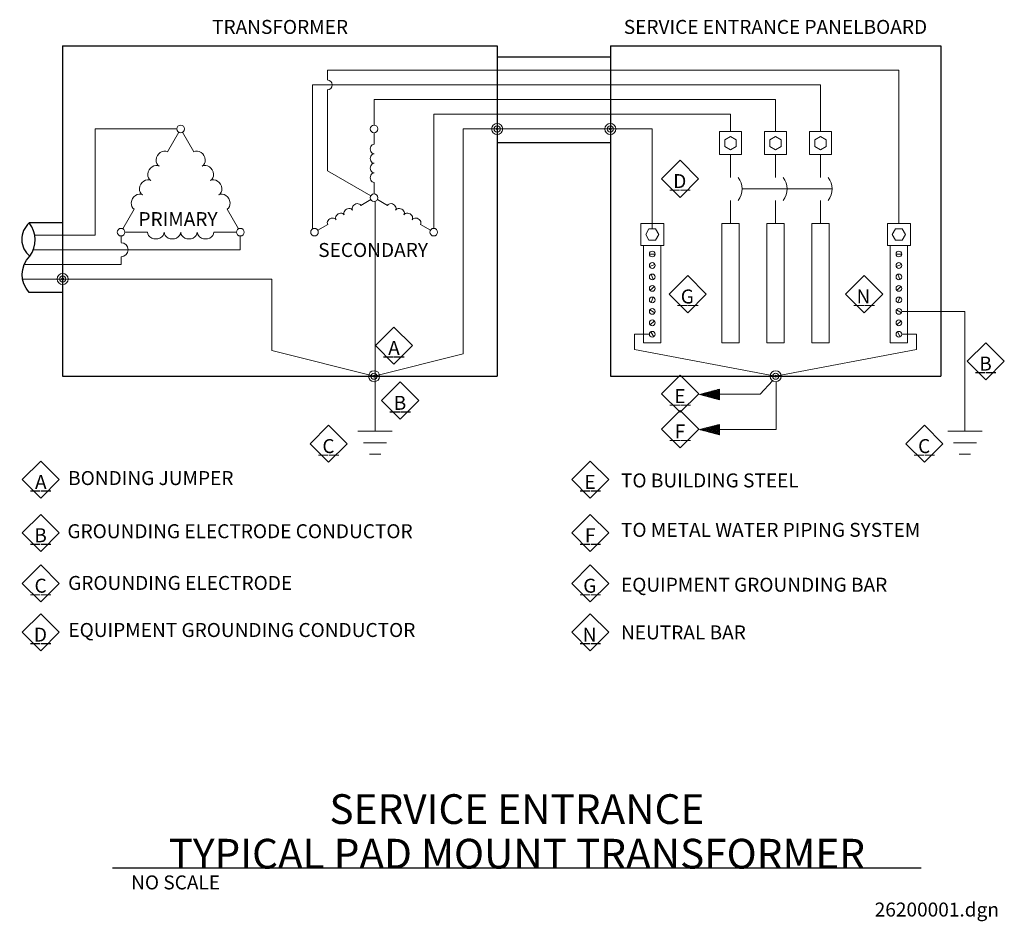
# Model space of a CAD drawing. Units: inches. Extents: x 122316 to 122879, y 120410 to 120926.
import ezdxf

# ---------------------------------------------------------------- set-up
doc = ezdxf.new("R2010")
doc.units = ezdxf.units.IN
doc.header["$MEASUREMENT"] = 0
for name, color, linetype, lineweight in [('G-ANNO-TEXT', 7, 'Continuous', 13), ('G-DETL-LINE', 1, 'Continuous', 13), ('G-DETL-OTLN', 6, 'Continuous', 30)]:
    doc.layers.add(name, color=color, linetype=linetype, lineweight=lineweight)
doc.styles.add('Style-Tahoma', font='tahoma.ttf')
doc.styles.add('UofM Titles', font='arialbd.ttf', dxfattribs={"height": 17})

# ---------------------------------------------------------------- blocks, each defined once
blk = doc.blocks.new('XFMRL')
at = {"layer": 'G-DETL-LINE', "color": 1, "linetype": 'Continuous', "lineweight": 13}
for p, q in [((-46.87, 0), (-56.25, 0)), ((-15.62, 0), (-6.25, 0))]:
    blk.add_line(p, q, dxfattribs=at)
for centre in [(-59.37, 0), (-3.12, 0)]:
    blk.add_circle(centre, 3.12, dxfattribs=at)
at = {"layer": 'G-DETL-LINE', "color": 1, "linetype": 'Continuous', "lineweight": 13, "extrusion": (0, 0, -1)}
for centre in [(-42.97, 0), (-35.16, 0), (-27.34, 0), (-19.53, 0)]:
    blk.add_ellipse(centre, major_axis=(-3.91, 0), ratio=0.816497, start_param=0, end_param=3.141593, dxfattribs=at)
blk = doc.blocks.new('XFMRL_1')
at = {"layer": 'G-DETL-LINE', "color": 1, "linetype": 'Continuous', "lineweight": 13}
for p, q in [((-46.87, 0), (-56.25, 0)), ((-15.62, 0), (-6.25, 0))]:
    blk.add_line(p, q, dxfattribs=at)
at = {"layer": 'G-DETL-LINE', "color": 1, "linetype": 'Continuous', "lineweight": 13, "extrusion": (0, 0, -1)}
for centre in [(59.37, 0), (3.12, 0)]:
    blk.add_circle(centre, 3.12, dxfattribs=at)
for centre in [(-42.97, 0), (-35.16, 0), (-27.34, 0), (-19.53, 0)]:
    blk.add_ellipse(centre, major_axis=(-3.91, 0), ratio=0.816497, start_param=0, end_param=3.141593, dxfattribs=at)
blk = doc.blocks.new('XFMRL_2')
at = {"layer": 'G-DETL-LINE', "color": 1, "linetype": 'Continuous', "lineweight": 13}
for p, q in [((-46.88, 0), (-56.25, 0)), ((-15.62, 0), (-6.25, 0))]:
    blk.add_line(p, q, dxfattribs=at)
for centre in [(-59.38, 0), (-3.13, 0)]:
    blk.add_circle(centre, 3.12, dxfattribs=at)
at = {"layer": 'G-DETL-LINE', "color": 1, "linetype": 'Continuous', "lineweight": 13, "extrusion": (0, 0, -1)}
for centre in [(-42.97, 0), (-35.16, 0), (-27.34, 0), (-19.53, 0)]:
    blk.add_ellipse(centre, major_axis=(-3.91, 0), ratio=0.816497, start_param=0, end_param=3.141593, dxfattribs=at)
blk = doc.blocks.new('DO')
at = {"layer": 'G-DETL-LINE', "color": 1, "linetype": 'Continuous', "lineweight": 13}
for radius in [4.51, 2.53, 0.844]:
    blk.add_circle((0, 0), radius, dxfattribs=at)
blk = doc.blocks.new('DO_1')
at = {"layer": 'G-DETL-LINE', "color": 1, "linetype": 'Continuous', "lineweight": 13}
for radius in [4.51, 2.53, 0.844]:
    blk.add_circle((0, 0), radius, dxfattribs=at)
blk = doc.blocks.new('AR')
at = {"layer": 'G-DETL-LINE', "color": 1, "linetype": 'Continuous', "lineweight": 13}
for p, q in [((-1.92, 1.32), (-1.91, 1.33)), ((1.12, -1.64), (-1.85, 1.33)), ((-1.77, 0.76), (-1.2, 1.33)), ((0.97, -2.2), (-1.7, 0.48)), ((-1.63, 0.2), (-0.5, 1.33)), ((-1.48, -0.36), (0.21, 1.33)), ((-1.33, -0.92), (0.92, 1.33)), ((-1.18, -1.47), (1.63, 1.33)), ((1.27, -1.08), (-1.14, 1.33)), ((-1.03, -2.03), (1.76, 0.76)), ((1.42, -0.52), (-0.43, 1.33)), ((1.57, 0.04), (0.28, 1.33)), ((1.72, 0.6), (0.98, 1.33)), ((1.87, 1.15), (1.69, 1.33)), ((0.82, -2.75), (-1.44, -0.49)), ((0.68, -3.31), (-1.19, -1.45)), ((0.53, -3.87), (-0.93, -2.42)), ((-0.88, -2.59), (1.5, -0.21)), ((-0.73, -3.15), (1.25, -1.17)), ((0.38, -4.43), (-0.67, -3.38)), ((-0.58, -3.71), (0.99, -2.13)), ((-0.44, -4.27), (0.73, -3.1)), ((0.23, -4.99), (-0.42, -4.34)), ((-0.29, -4.83), (0.48, -4.06)), ((0.08, -5.55), (-0.16, -5.31)), ((-0.14, -5.38), (0.22, -5.02))]:
    blk.add_line(p, q, dxfattribs=at)
at = {"layer": 'G-DETL-LINE', "color": 1, "linetype": 'Continuous', "lineweight": 13, "extrusion": (0, 0, -1), "flags": 128}
blk.add_lwpolyline([(0.01, -5.88), (-1.91, 1.33), (1.93, 1.33), (0.01, -5.88)], close=True, dxfattribs=at)
blk = doc.blocks.new('GND')
at = {"layer": 'G-DETL-LINE', "color": 1, "linetype": 'Continuous', "lineweight": 13}
for p, q in [((-7.03, 0), (7.03, 0)), ((-4.69, -4.69), (4.69, -4.69)), ((-2.34, -9.38), (2.34, -9.38))]:
    blk.add_line(p, q, dxfattribs=at)
blk = doc.blocks.new('REFDIA')
at = {"layer": 'G-ANNO-TEXT', "color": 3, "linetype": 'Continuous', "lineweight": 30, "flags": 128}
blk.add_lwpolyline([(-10.61, -10.61), (-21.21, 0), (-10.61, 10.61), (0, 0), (-10.61, -10.61)], close=True, dxfattribs=at)
at = {"layer": 'G-ANNO-TEXT', "color": 1, "linetype": 'Continuous', "lineweight": 13, "char_height": 8, "attachment_point": 5, "line_spacing_factor": 0.6, "style": 'Style-Tahoma'}
for s, insert in [('\\T1.000;N', (-11.01, -1.33)), ('\\T1.203;__', (-10.61, -1.33))]:
    blk.add_mtext(s, dxfattribs=dict(at, insert=insert))
blk = doc.blocks.new('REFDIA_1')
at = {"layer": 'G-ANNO-TEXT', "color": 3, "linetype": 'Continuous', "lineweight": 30, "flags": 128}
blk.add_lwpolyline([(-10.61, -10.61), (-21.21, 0), (-10.61, 10.61), (0, 0), (-10.61, -10.61)], close=True, dxfattribs=at)
at = {"layer": 'G-ANNO-TEXT', "color": 1, "linetype": 'Continuous', "lineweight": 13, "char_height": 8, "attachment_point": 5, "line_spacing_factor": 0.6, "style": 'Style-Tahoma'}
for s, insert in [('\\T1.000;G', (-10.87, -1.33)), ('\\T1.203;__', (-10.61, -1.33))]:
    blk.add_mtext(s, dxfattribs=dict(at, insert=insert))
blk = doc.blocks.new('REFDIA_2')
at = {"layer": 'G-ANNO-TEXT', "color": 3, "linetype": 'Continuous', "lineweight": 30, "flags": 128}
blk.add_lwpolyline([(-10.61, -10.61), (-21.21, 0), (-10.61, 10.61), (0, 0), (-10.61, -10.61)], close=True, dxfattribs=at)
at = {"layer": 'G-ANNO-TEXT', "color": 1, "linetype": 'Continuous', "lineweight": 13, "char_height": 8, "attachment_point": 5, "line_spacing_factor": 0.6, "style": 'Style-Tahoma'}
for s, insert in [('\\T1.000;F', (-10.68, -1.33)), ('\\T1.203;__', (-10.61, -1.33))]:
    blk.add_mtext(s, dxfattribs=dict(at, insert=insert))
blk = doc.blocks.new('REFDIA_3')
at = {"layer": 'G-ANNO-TEXT', "color": 3, "linetype": 'Continuous', "lineweight": 30, "flags": 128}
blk.add_lwpolyline([(-10.61, -10.61), (-21.21, 0), (-10.61, 10.61), (0, 0), (-10.61, -10.61)], close=True, dxfattribs=at)
at = {"layer": 'G-ANNO-TEXT', "color": 1, "linetype": 'Continuous', "lineweight": 13, "char_height": 8, "attachment_point": 5, "line_spacing_factor": 0.6, "style": 'Style-Tahoma'}
for s, insert in [('\\T1.000;E', (-10.78, -1.33)), ('\\T1.203;__', (-10.61, -1.33))]:
    blk.add_mtext(s, dxfattribs=dict(at, insert=insert))
blk = doc.blocks.new('REFDIA_4')
at = {"layer": 'G-ANNO-TEXT', "color": 3, "linetype": 'Continuous', "lineweight": 30, "flags": 128}
blk.add_lwpolyline([(-10.61, -10.61), (-21.21, 0), (-10.61, 10.61), (0, 0), (-10.61, -10.61)], close=True, dxfattribs=at)
at = {"layer": 'G-ANNO-TEXT', "color": 1, "linetype": 'Continuous', "lineweight": 13, "char_height": 8, "attachment_point": 5, "line_spacing_factor": 0.6, "style": 'Style-Tahoma'}
for s, insert in [('\\T1.000;C', (-10.7, -1.33)), ('\\T1.203;__', (-10.61, -1.33))]:
    blk.add_mtext(s, dxfattribs=dict(at, insert=insert))
blk = doc.blocks.new('REFDIA_5')
at = {"layer": 'G-ANNO-TEXT', "color": 3, "linetype": 'Continuous', "lineweight": 30, "flags": 128}
blk.add_lwpolyline([(-10.61, -10.61), (-21.21, 0), (-10.61, 10.61), (0, 0), (-10.61, -10.61)], close=True, dxfattribs=at)
at = {"layer": 'G-ANNO-TEXT', "color": 1, "linetype": 'Continuous', "lineweight": 13, "char_height": 8, "attachment_point": 5, "line_spacing_factor": 0.6, "style": 'Style-Tahoma'}
for s, insert in [('\\T1.000;A', (-10.58, -1.33)), ('\\T1.203;__', (-10.61, -1.33))]:
    blk.add_mtext(s, dxfattribs=dict(at, insert=insert))
blk = doc.blocks.new('REFDIA_6')
at = {"layer": 'G-ANNO-TEXT', "color": 3, "linetype": 'Continuous', "lineweight": 30, "flags": 128}
blk.add_lwpolyline([(-10.61, -10.61), (-21.21, 0), (-10.61, 10.61), (0, 0), (-10.61, -10.61)], close=True, dxfattribs=at)
at = {"layer": 'G-ANNO-TEXT', "color": 1, "linetype": 'Continuous', "lineweight": 13, "char_height": 8, "attachment_point": 5, "line_spacing_factor": 0.6, "style": 'Style-Tahoma'}
for s, insert in [('\\T1.000;B', (-10.73, -1.33)), ('\\T1.203;__', (-10.61, -1.33))]:
    blk.add_mtext(s, dxfattribs=dict(at, insert=insert))
blk = doc.blocks.new('REFDIA_7')
at = {"layer": 'G-ANNO-TEXT', "color": 3, "linetype": 'Continuous', "lineweight": 30, "flags": 128}
blk.add_lwpolyline([(-10.61, -10.61), (-21.21, 0), (-10.61, 10.61), (0, 0), (-10.61, -10.61)], close=True, dxfattribs=at)
at = {"layer": 'G-ANNO-TEXT', "color": 1, "linetype": 'Continuous', "lineweight": 13, "char_height": 8, "attachment_point": 5, "line_spacing_factor": 0.6, "style": 'Style-Tahoma'}
for s, insert in [('\\T1.000;C', (-10.7, -1.33)), ('\\T1.203;__', (-10.61, -1.33))]:
    blk.add_mtext(s, dxfattribs=dict(at, insert=insert))
blk = doc.blocks.new('REFDIA_8')
at = {"layer": 'G-ANNO-TEXT', "color": 3, "linetype": 'Continuous', "lineweight": 30, "flags": 128}
blk.add_lwpolyline([(-10.61, -10.61), (-21.21, 0), (-10.61, 10.61), (0, 0), (-10.61, -10.61)], close=True, dxfattribs=at)
at = {"layer": 'G-ANNO-TEXT', "color": 1, "linetype": 'Continuous', "lineweight": 13, "char_height": 8, "attachment_point": 5, "line_spacing_factor": 0.6, "style": 'Style-Tahoma'}
for s, insert in [('\\T1.000;D', (-10.78, -1.33)), ('\\T1.203;__', (-10.61, -1.33))]:
    blk.add_mtext(s, dxfattribs=dict(at, insert=insert))
blk = doc.blocks.new('REFDIA_9')
at = {"layer": 'G-ANNO-TEXT', "color": 3, "linetype": 'Continuous', "lineweight": 30, "flags": 128}
blk.add_lwpolyline([(-10.61, -10.61), (-21.21, 0), (-10.61, 10.61), (0, 0), (-10.61, -10.61)], close=True, dxfattribs=at)
at = {"layer": 'G-ANNO-TEXT', "color": 1, "linetype": 'Continuous', "lineweight": 13, "char_height": 8, "attachment_point": 5, "line_spacing_factor": 0.6, "style": 'Style-Tahoma'}
for s, insert in [('\\T1.000;B', (-10.73, -1.33)), ('\\T1.203;__', (-10.61, -1.33))]:
    blk.add_mtext(s, dxfattribs=dict(at, insert=insert))
blk = doc.blocks.new('REFDIA_10')
at = {"layer": 'G-ANNO-TEXT', "color": 3, "linetype": 'Continuous', "lineweight": 30, "flags": 128}
blk.add_lwpolyline([(-10.61, -10.61), (-21.21, 0), (-10.61, 10.61), (0, 0), (-10.61, -10.61)], close=True, dxfattribs=at)
at = {"layer": 'G-ANNO-TEXT', "color": 1, "linetype": 'Continuous', "lineweight": 13, "char_height": 8, "attachment_point": 5, "line_spacing_factor": 0.6, "style": 'Style-Tahoma'}
for s, insert in [('\\T1.000;A', (-10.58, -1.33)), ('\\T1.203;__', (-10.61, -1.33))]:
    blk.add_mtext(s, dxfattribs=dict(at, insert=insert))
blk = doc.blocks.new('REFDIA_11')
at = {"layer": 'G-ANNO-TEXT', "color": 3, "linetype": 'Continuous', "lineweight": 30, "flags": 128}
blk.add_lwpolyline([(-10.61, -10.61), (-21.21, 0), (-10.61, 10.61), (0, 0), (-10.61, -10.61)], close=True, dxfattribs=at)
at = {"layer": 'G-ANNO-TEXT', "color": 1, "linetype": 'Continuous', "lineweight": 13, "char_height": 8, "attachment_point": 5, "line_spacing_factor": 0.6, "style": 'Style-Tahoma'}
for s, insert in [('\\T1.000;D', (-10.78, -1.33)), ('\\T1.203;__', (-10.61, -1.33))]:
    blk.add_mtext(s, dxfattribs=dict(at, insert=insert))
blk = doc.blocks.new('REFDIA_12')
at = {"layer": 'G-ANNO-TEXT', "color": 3, "linetype": 'Continuous', "lineweight": 30, "flags": 128}
blk.add_lwpolyline([(-10.61, -10.61), (-21.21, 0), (-10.61, 10.61), (0, 0), (-10.61, -10.61)], close=True, dxfattribs=at)
at = {"layer": 'G-ANNO-TEXT', "color": 1, "linetype": 'Continuous', "lineweight": 13, "char_height": 8, "attachment_point": 5, "line_spacing_factor": 0.6, "style": 'Style-Tahoma'}
for s, insert in [('\\T1.000;E', (-10.78, -1.33)), ('\\T1.203;__', (-10.61, -1.33))]:
    blk.add_mtext(s, dxfattribs=dict(at, insert=insert))
blk = doc.blocks.new('REFDIA_13')
at = {"layer": 'G-ANNO-TEXT', "color": 3, "linetype": 'Continuous', "lineweight": 30, "flags": 128}
blk.add_lwpolyline([(-10.61, -10.61), (-21.21, 0), (-10.61, 10.61), (0, 0), (-10.61, -10.61)], close=True, dxfattribs=at)
at = {"layer": 'G-ANNO-TEXT', "color": 1, "linetype": 'Continuous', "lineweight": 13, "char_height": 8, "attachment_point": 5, "line_spacing_factor": 0.6, "style": 'Style-Tahoma'}
for s, insert in [('\\T1.000;F', (-10.68, -1.33)), ('\\T1.203;__', (-10.61, -1.33))]:
    blk.add_mtext(s, dxfattribs=dict(at, insert=insert))
blk = doc.blocks.new('REFDIA_14')
at = {"layer": 'G-ANNO-TEXT', "color": 3, "linetype": 'Continuous', "lineweight": 30, "flags": 128}
blk.add_lwpolyline([(-10.61, -10.61), (-21.21, 0), (-10.61, 10.61), (0, 0), (-10.61, -10.61)], close=True, dxfattribs=at)
at = {"layer": 'G-ANNO-TEXT', "color": 1, "linetype": 'Continuous', "lineweight": 13, "char_height": 8, "attachment_point": 5, "line_spacing_factor": 0.6, "style": 'Style-Tahoma'}
for s, insert in [('\\T1.000;N', (-11.01, -1.33)), ('\\T1.203;__', (-10.61, -1.33))]:
    blk.add_mtext(s, dxfattribs=dict(at, insert=insert))
blk = doc.blocks.new('REFDIA_15')
at = {"layer": 'G-ANNO-TEXT', "color": 3, "linetype": 'Continuous', "lineweight": 30, "flags": 128}
blk.add_lwpolyline([(-10.61, -10.61), (-21.21, 0), (-10.61, 10.61), (0, 0), (-10.61, -10.61)], close=True, dxfattribs=at)
at = {"layer": 'G-ANNO-TEXT', "color": 1, "linetype": 'Continuous', "lineweight": 13, "char_height": 8, "attachment_point": 5, "line_spacing_factor": 0.6, "style": 'Style-Tahoma'}
for s, insert in [('\\T1.000;B', (-10.73, -1.33)), ('\\T1.203;__', (-10.61, -1.33))]:
    blk.add_mtext(s, dxfattribs=dict(at, insert=insert))

msp = doc.modelspace()

# ---------------------------------------------------------------- linework, layer by layer
at = {"layer": 'G-ANNO-TEXT', "color": 30, "linetype": 'Continuous', "lineweight": 30}
msp.add_line((122369.52, 120440.56), (122831.82, 120440.56), dxfattribs=at)
at = {"layer": 'G-DETL-LINE', "color": 1, "linetype": 'Continuous', "lineweight": 13}
for p, q in [((122492.34, 120896.79), (122819.12, 120896.79)), ((122492.34, 120896.79), (122492.34, 120891.03)), ((122819.12, 120896.79), (122819.12, 120809.15)), ((122483.85, 120888.39), (122774.34, 120888.39)), ((122483.85, 120806.03), (122483.85, 120888.39)), ((122774.34, 120888.39), (122774.34, 120861.65)), ((122492.34, 120885.66), (122492.34, 120839.24)), ((122519.04, 120879.99), (122519.04, 120865.38)), ((122519.04, 120879.99), (122748.61, 120879.99)), ((122748.61, 120879.99), (122748.61, 120861.65)), ((122553.14, 120871.59), (122553.14, 120806.32)), ((122553.14, 120871.59), (122722.89, 120871.59)), ((122722.89, 120871.59), (122722.89, 120861.65)), ((122359.61, 120863.19), (122406.23, 120863.19)), ((122359.61, 120863.19), (122359.61, 120802.5)), ((122400.84, 120850.07), (122407.33, 120861.3)), ((122416, 120850.07), (122409.52, 120861.3)), ((122569.94, 120863.19), (122678.1, 120863.19)), ((122569.94, 120863.19), (122569.94, 120734.56)), ((122678.1, 120806.12), (122678.1, 120863.19)), ((122716.59, 120861.65), (122716.59, 120848.53)), ((122716.59, 120861.65), (122729.19, 120861.65)), ((122729.19, 120861.65), (122729.19, 120848.53)), ((122742.31, 120861.65), (122742.31, 120848.53)), ((122742.31, 120861.65), (122754.91, 120861.65)), ((122754.91, 120861.65), (122754.91, 120848.53)), ((122768.04, 120861.65), (122768.04, 120848.53)), ((122768.04, 120861.65), (122780.64, 120861.65)), ((122780.64, 120861.65), (122780.64, 120848.53)), ((122716.59, 120848.53), (122729.19, 120848.53)), ((122722.89, 120848.53), (122722.89, 120835.4)), ((122742.31, 120848.53), (122754.91, 120848.53)), ((122748.61, 120848.53), (122748.61, 120835.4)), ((122768.04, 120848.53), (122780.64, 120848.53)), ((122774.34, 120848.53), (122774.34, 120835.4)), ((122492.34, 120839.24), (122517.15, 120824.91)), ((122729.45, 120828.84), (122780.9, 120828.84)), ((122519.61, 120821.71), (122519.61, 120690.25)), ((122722.89, 120822.28), (122722.89, 120809.15)), ((122748.61, 120822.28), (122748.61, 120809.15)), ((122774.34, 120822.28), (122774.34, 120809.15)), ((122381.9, 120817.26), (122375.42, 120806.03)), ((122434.94, 120817.26), (122441.43, 120806.03)), ((122389.48, 120804.13), (122376.51, 120804.13)), ((122427.37, 120804.13), (122440.33, 120804.13)), ((122671.54, 120796.56), (122671.54, 120809.15)), ((122671.54, 120809.15), (122684.66, 120809.15)), ((122684.66, 120796.56), (122684.66, 120809.15)), ((122717.97, 120740.77), (122717.97, 120809.15)), ((122717.97, 120809.15), (122727.81, 120809.15)), ((122727.81, 120740.77), (122727.81, 120809.15)), ((122743.69, 120740.77), (122743.69, 120809.15)), ((122743.69, 120809.15), (122753.53, 120809.15)), ((122753.53, 120740.77), (122753.53, 120809.15)), ((122769.41, 120740.77), (122769.41, 120809.15)), ((122769.41, 120809.15), (122779.26, 120809.15)), ((122779.26, 120740.77), (122779.26, 120809.15)), ((122812.56, 120796.56), (122812.56, 120809.15)), ((122812.56, 120809.15), (122825.69, 120809.15)), ((122825.69, 120796.56), (122825.69, 120809.15)), ((122324.94, 120802.5), (122359.61, 120802.5)), ((122374.32, 120801.94), (122374.32, 120798.13)), ((122442.52, 120801.94), (122442.52, 120794.1)), ((122324.19, 120794.1), (122442.52, 120794.1)), ((122671.54, 120796.56), (122684.66, 120796.56)), ((122673.18, 120740.77), (122673.18, 120796.56)), ((122683.02, 120740.77), (122683.02, 120796.56)), ((122812.56, 120796.56), (122825.69, 120796.56)), ((122814.2, 120740.77), (122814.2, 120796.56)), ((122824.05, 120740.77), (122824.05, 120796.56)), ((122374.32, 120790.08), (122374.32, 120785.7)), ((122676.46, 120791.63), (122679.74, 120791.63)), ((122817.48, 120791.63), (122820.76, 120791.63)), ((122319.03, 120785.7), (122374.32, 120785.7)), ((122676.56, 120784.51), (122679.64, 120785.63)), ((122817.58, 120784.51), (122820.66, 120785.63)), ((122318.04, 120777.3), (122460.5, 120777.3)), ((122460.5, 120777.3), (122460.5, 120736.49)), ((122678.66, 120776.97), (122677.54, 120780.05)), ((122819.68, 120776.97), (122818.56, 120780.05)), ((122676.84, 120770.89), (122679.36, 120773)), ((122817.87, 120770.89), (122820.38, 120773)), ((122677.54, 120763.84), (122678.66, 120766.93)), ((122818.56, 120763.84), (122819.68, 120766.93)), ((122679.52, 120758), (122676.68, 120759.64)), ((122820.54, 120758), (122817.7, 120759.64)), ((122820.76, 120758.82), (122856.89, 120758.82)), ((122820.76, 120758.82), (122856.89, 120758.82)), ((122856.89, 120758.82), (122856.89, 120690.25)), ((122676.84, 120751.2), (122679.36, 120753.31)), ((122817.87, 120751.2), (122820.38, 120753.31)), ((122678.92, 120744.28), (122677.28, 120747.12)), ((122819.94, 120744.28), (122818.3, 120747.12)), ((122460.5, 120736.49), (122519.04, 120721.72)), ((122673.18, 120740.77), (122683.02, 120740.77)), ((122717.97, 120740.77), (122727.81, 120740.77)), ((122743.69, 120740.77), (122753.53, 120740.77)), ((122769.41, 120740.77), (122779.26, 120740.77)), ((122814.2, 120740.77), (122824.05, 120740.77)), ((122569.94, 120734.56), (122519.04, 120721.72)), ((122739.88, 120711.48), (122746.86, 120719.01)), ((122748.91, 120718.37), (122748.91, 120691.32)), ((122739.88, 120711.48), (122706.33, 120711.48)), ((122748.91, 120691.32), (122706.33, 120691.32))]:
    msp.add_line(p, q, dxfattribs=at)
at = {"layer": 'G-DETL-LINE', "color": 1, "linetype": 'Continuous', "lineweight": 13, "flags": 128}
for points in [[(122722.89, 120858.86), (122726.16, 120856.98), (122726.16, 120853.21), (122722.89, 120851.32), (122719.62, 120853.21), (122719.62, 120856.98), (122722.89, 120858.86)], [(122748.61, 120858.86), (122751.88, 120856.98), (122751.88, 120853.21), (122748.61, 120851.32), (122745.35, 120853.21), (122745.35, 120856.98), (122748.61, 120858.86)], [(122774.34, 120858.86), (122777.6, 120856.98), (122777.6, 120853.21), (122774.34, 120851.32), (122771.07, 120853.21), (122771.07, 120856.98), (122774.34, 120858.86)], [(122674.33, 120802.85), (122676.22, 120806.12), (122679.99, 120806.12), (122681.87, 120802.85), (122679.99, 120799.59), (122676.22, 120799.59), (122674.33, 120802.85)], [(122815.35, 120802.85), (122817.24, 120806.12), (122821.01, 120806.12), (122822.9, 120802.85), (122821.01, 120799.59), (122817.24, 120799.59), (122815.35, 120802.85)]]:
    msp.add_lwpolyline(points, close=True, dxfattribs=at)
for points in [[(122676.46, 120745.7), (122667.94, 120745.7), (122667.94, 120737.1)], [(122820.76, 120745.7), (122829.29, 120745.7), (122829.29, 120737.1)], [(122667.94, 120737.1), (122748.61, 120721.72)], [(122829.29, 120737.1), (122748.61, 120721.72)]]:
    msp.add_lwpolyline(points, dxfattribs=at)
at = {"layer": 'G-DETL-LINE', "color": 1, "linetype": 'Continuous', "lineweight": 13}
for centre, radius in [((122408.42, 120863.19), 2.19), ((122374.32, 120804.13), 2.19), ((122442.52, 120804.13), 2.19), ((122678.1, 120791.63), 1.64), ((122819.12, 120791.63), 1.64), ((122678.1, 120785.07), 1.64), ((122819.12, 120785.07), 1.64), ((122678.1, 120778.51), 1.64), ((122819.12, 120778.51), 1.64), ((122678.1, 120771.95), 1.64), ((122819.12, 120771.95), 1.64), ((122678.1, 120765.38), 1.64), ((122819.12, 120765.38), 1.64), ((122678.1, 120758.82), 1.64), ((122819.12, 120758.82), 1.64), ((122678.1, 120752.26), 1.64), ((122819.12, 120752.26), 1.64), ((122678.1, 120745.7), 1.64), ((122819.12, 120745.7), 1.64)]:
    msp.add_circle(centre, radius, dxfattribs=at)
for centre, radius, start, end in [((122492.31, 120888.38), 2.8, 270.0197, 89.9803), ((122374.32, 120794.1), 4.02, 270.0011, 89.9989)]:
    msp.add_arc(centre, radius, start, end, dxfattribs=at)
at = {"layer": 'G-DETL-LINE', "color": 1, "linetype": 'Continuous', "lineweight": 13, "extrusion": (0, 0, -1)}
for centre in [(-122718.51, 120828.84), (-122744.24, 120828.84), (-122769.96, 120828.84)]:
    msp.add_arc(centre, 10.94, 143.1301, 216.8699, dxfattribs=at)
for centre in [(122398.48, 120845.97), (122393.74, 120837.76), (122389, 120829.56), (122384.27, 120821.36)]:
    msp.add_ellipse(centre, major_axis=(-2.37, -4.1), ratio=0.816497, start_param=0, end_param=3.141593, dxfattribs=at)
at = {"layer": 'G-DETL-LINE', "color": 1, "linetype": 'Continuous', "lineweight": 13}
for centre, major_axis in [((122418.37, 120845.97), (2.37, -4.1)), ((122423.1, 120837.76), (2.37, -4.1)), ((122427.84, 120829.56), (2.37, -4.1)), ((122432.58, 120821.36), (2.37, -4.1)), ((122394.21, 120804.13), (-4.74, 0)), ((122403.69, 120804.13), (-4.74, 0)), ((122413.16, 120804.13), (-4.74, 0)), ((122422.63, 120804.13), (-4.74, 0))]:
    msp.add_ellipse(centre, major_axis=major_axis, ratio=0.816497, start_param=0, end_param=3.141593, dxfattribs=at)
at = {"layer": 'G-DETL-OTLN', "linetype": 'Continuous', "lineweight": 30}
for p, q in [((122340.91, 120910.7), (122589.41, 120910.7)), ((122340.91, 120910.7), (122340.91, 120721.72)), ((122589.41, 120910.7), (122589.41, 120721.72)), ((122654.12, 120910.7), (122654.12, 120721.72)), ((122654.12, 120910.7), (122843.1, 120910.7)), ((122843.1, 120910.7), (122843.1, 120721.72)), ((122589.41, 120904.48), (122654.12, 120904.48)), ((122589.41, 120855.41), (122654.12, 120855.41)), ((122340.91, 120809.4), (122321.82, 120809.4)), ((122340.91, 120769.67), (122321.82, 120769.67)), ((122340.91, 120721.72), (122589.41, 120721.72)), ((122654.12, 120721.72), (122843.1, 120721.72))]:
    msp.add_line(p, q, dxfattribs=at)
for centre, radius, start, end in [((122329.89, 120800.01), 12.37, 130.6803, 231.3886), ((122309.43, 120799.64), 15.77, 323.868, 38.2009)]:
    msp.add_arc(centre, radius, start, end, dxfattribs=at)
at = {"layer": 'G-DETL-OTLN', "linetype": 'Continuous', "lineweight": 30, "extrusion": (0, 0, -1)}
msp.add_arc((-122332.72, 120779.83), 14.9, 317.0135, 44.8935, dxfattribs=at)

# ---------------------------------------------------------------- block references
at = {"layer": 'G-ANNO-TEXT', "color": 3, "linetype": 'Continuous', "lineweight": 30}
for name, p in [('REFDIA_11', (122704.61, 120834.66)), ('REFDIA_1', (122709.01, 120768.66)), ('REFDIA_14', (122809.89, 120768.66)), ('REFDIA_10', (122540.97, 120739.22)), ('REFDIA_15', (122879.41, 120730.25)), ('REFDIA_12', (122704.67, 120711.7)), ('REFDIA_9', (122544.55, 120707.82)), ('REFDIA_13', (122704.67, 120691.45)), ('REFDIA_4', (122503.64, 120683.07)), ('REFDIA_4', (122844.3, 120683.07)), ('REFDIA_5', (122339.01, 120662.55)), ('REFDIA_3', (122653.25, 120662.55)), ('REFDIA_6', (122339.01, 120632.06)), ('REFDIA_2', (122653.25, 120632.06)), ('REFDIA_7', (122339.01, 120603.21)), ('REFDIA_1', (122653.25, 120603.21)), ('REFDIA_8', (122339.01, 120575.22)), ('REFDIA', (122653.25, 120575.22))]:
    msp.add_blockref(name, p, dxfattribs=at)
at = {"layer": 'G-DETL-LINE', "color": 1, "linetype": 'Continuous', "lineweight": 13}
for name, p, xscale, yscale, zscale in [('DO', (122589.41, 120863.19), 0.7000018626483133, 0.7000018626483133, 0.7000018626483133), ('DO_1', (122654.12, 120863.19), 0.7000018626483133, 0.7000018626483133, 0.7000018626483133), ('DO', (122340.91, 120777.3), 0.7000018626483133, 0.7000018626483133, 0.7000018626483133), ('DO', (122519.04, 120721.72), 0.7000018626483133, 0.7000018626483133, 0.7000018626483133), ('DO', (122748.69, 120721.72), 0.7000018626483133, 0.7000018626483133, 0.7000018626483133), ('GND', (122519.61, 120690.25), 1.399999068675843, 1.399999068675843, 1.399999068675843), ('GND', (122856.89, 120690.25), 1.399999068675843, 1.399999068675843, 1.399999068675843)]:
    msp.add_blockref(name, p, dxfattribs=dict(at, xscale=xscale, yscale=yscale, zscale=zscale))
for name, p, xscale, yscale, zscale, rotation in [('XFMRL', (122519.04, 120865.38), 0.7000018626483133, 0.7000018626483133, 0.7000018626483133, 90), ('XFMRL_2', (122520.94, 120824.91), 0.7000002382625602, 0.7000002382625602, 0.7000002382625602, 30.00007676321525)]:
    msp.add_blockref(name, p, dxfattribs=dict(at, xscale=xscale, yscale=yscale, zscale=zscale, rotation=rotation))
at = {"layer": 'G-DETL-LINE', "color": 1, "linetype": 'Continuous', "lineweight": 13, "extrusion": (0, 0, -1)}
for name, p, xscale, yscale, zscale, rotation in [('XFMRL_1', (-122517.15, 120824.91), 0.7000002382625602, 0.7000002382625602, 0.7000002382625602, 30.00007676321524), ('AR', (-122714.45, 120711.32), 1.574999534337922, 1.574999534337922, 1.574999534337922, 90), ('AR', (-122714.45, 120691.17), 1.574999534337922, 1.574999534337922, 1.574999534337922, 90)]:
    msp.add_blockref(name, p, dxfattribs=dict(at, xscale=xscale, yscale=yscale, zscale=zscale, rotation=rotation))

# ---------------------------------------------------------------- texts
at = {"layer": 'G-ANNO-TEXT', "color": 7, "linetype": 'Continuous', "lineweight": 13, "char_height": 8, "line_spacing_factor": 0.6, "style": 'Style-Tahoma'}
for s, insert, attachment_point in [('\\T1.203;TRANSFORMER', (122465.25, 120917.54), 8), ('\\T1.203;SERVICE ENTRANCE PANELBOARD', (122748.54, 120917.54), 8), ('\\T1.203;PRIMARY', (122384.27, 120815.59), 1), ('\\T1.203;SECONDARY', (122487.08, 120797.93), 1), ('\\T1.203;BONDING JUMPER', (122344.05, 120667.46), 1), ('\\T1.203;TO BUILDING STEEL', (122660.21, 120666.11), 1), ('\\T1.203;GROUNDING ELECTRODE CONDUCTOR', (122343.64, 120637.05), 1), ('\\T1.203;TO METAL WATER PIPING SYSTEM', (122660.21, 120637.83), 1), ('\\T1.203;GROUNDING ELECTRODE', (122344.05, 120607.46), 1), ('\\T1.203;EQUIPMENT GROUNDING BAR', (122660.21, 120606.44), 1), ('\\T1.203;EQUIPMENT GROUNDING CONDUCTOR', (122344.21, 120580.54), 1), ('\\T1.203;NEUTRAL BAR', (122660.21, 120579.17), 1)]:
    msp.add_mtext(s, dxfattribs=dict(at, insert=insert, attachment_point=attachment_point))
at = {"layer": 'G-ANNO-TEXT', "color": 1, "linetype": 'Continuous', "lineweight": 13}
for s, insert, char_height, attachment_point, line_spacing_factor, style in [('\\fArial|b1|i0|c00|p39;SERVICE ENTRANCE\\PTYPICAL PAD MOUNT TRANSFORMER\\P', (122600.67, 120440.08), 17, 8, 0.9, 'UofM Titles'), ('\\T1.203;NO SCALE', (122380.06, 120436.14), 8, 1, 0.6, 'Style-Tahoma')]:
    msp.add_mtext(s, dxfattribs=dict(at, insert=insert, char_height=char_height, attachment_point=attachment_point, line_spacing_factor=line_spacing_factor, style=style))
at = {"layer": 'G-ANNO-TEXT', "color": 1, "linetype": 'Continuous', "lineweight": 0, "insert": (122805.29, 120412.62), "char_height": 8, "attachment_point": 7, "line_spacing_factor": 0.6, "style": 'Style-Tahoma'}
msp.add_mtext('\\T1.203;26200001.dgn', dxfattribs=at)

doc.saveas('drawing.dxf')
